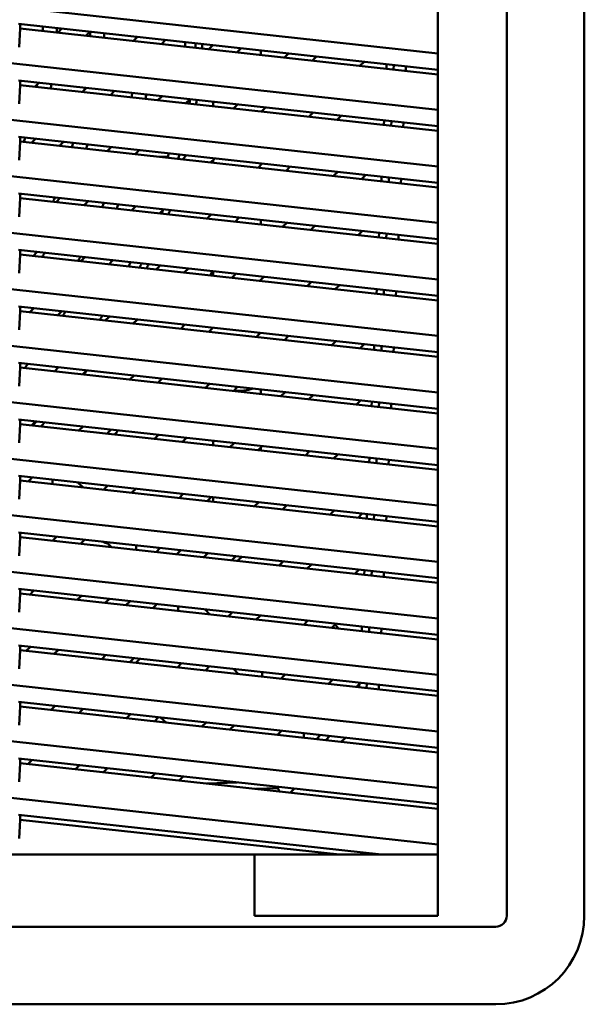
# Model space of a CAD drawing. Units: inches. Extents: x 3 to 337, y 7 to 213.
# Drawn here: x 119 to 123, y 103 to 109 of the extents above; entities that cross this region are included whole.
import ezdxf

# ---------------------------------------------------------------- set-up
doc = ezdxf.new("R2010")
doc.units = ezdxf.units.IN
doc.header["$LTSCALE"] = 20
doc.header["$MEASUREMENT"] = 0
doc.layers.add('Visible (ANSI)', color=7, linetype='Continuous', lineweight=50)

msp = doc.modelspace()

# ---------------------------------------------------------------- linework, layer by layer
at = {"layer": 'Visible (ANSI)'}
for p, q in [((122.1979, 103.7137), (122.1979, 115.3673)), ((122.6981, 115.3673), (122.6981, 103.7137)), ((121.7533, 114.9736), (121.7533, 103.7137)), ((121.7533, 109.2714), (116.3005, 109.8686)), ((121.7533, 108.9072), (116.3005, 109.5044)), ((119.0519, 109.462), (121.7533, 109.1662)), ((119.0567, 109.311), (119.062, 109.4314)), ((119.062, 109.4314), (119.062, 109.4609)), ((121.7533, 109.1366), (119.062, 109.4314)), ((119.305, 109.4048), (119.3316, 109.4314)), ((119.5122, 109.4116), (119.4856, 109.385)), ((119.7917, 109.3514), (119.8184, 109.3781)), ((119.999, 109.3583), (119.9724, 109.3317)), ((120.2785, 109.2981), (120.3051, 109.3248)), ((120.4858, 109.305), (120.4592, 109.2784)), ((120.6135, 109.291), (120.6135, 109.2615)), ((120.7653, 109.2448), (120.7919, 109.2714)), ((120.9725, 109.2517), (120.9459, 109.225)), ((121.252, 109.1915), (121.2786, 109.2181)), ((121.4235, 109.2023), (121.4223, 109.1729)), ((121.4692, 109.1677), (121.4705, 109.1971)), ((121.5476, 109.1591), (121.5489, 109.1885)), ((121.7533, 108.543), (116.3005, 109.1402)), ((119.0519, 109.0978), (121.7533, 108.802)), ((119.062, 109.0672), (119.062, 109.0967)), ((119.0567, 108.9469), (119.062, 109.0672)), ((121.7533, 108.7725), (119.062, 109.0672)), ((119.184, 109.0834), (119.1574, 109.0567)), ((119.4635, 109.0232), (119.4901, 109.0498)), ((119.6708, 109.03), (119.6442, 109.0034)), ((119.9503, 108.9699), (119.9769, 108.9965)), ((120.1575, 108.9767), (120.1309, 108.9501)), ((120.3064, 108.9309), (120.3064, 108.9604)), ((120.3064, 108.9604), (120.3064, 108.9309)), ((120.437, 108.9166), (120.4637, 108.9432)), ((120.6443, 108.9234), (120.6177, 108.8968)), ((120.9238, 108.8633), (120.9504, 108.8899)), ((121.1311, 108.8701), (121.1045, 108.8435)), ((121.4077, 108.8398), (121.4064, 108.8104)), ((121.7533, 108.1789), (116.3005, 108.776)), ((121.4534, 108.8053), (121.4547, 108.8347)), ((121.5318, 108.7967), (121.5331, 108.8261)), ((119.0519, 108.7337), (121.7533, 108.4378)), ((119.062, 108.703), (119.062, 108.7325)), ((119.1353, 108.695), (119.1619, 108.7216)), ((119.0567, 108.5827), (119.062, 108.703)), ((121.7533, 108.4083), (119.062, 108.703)), ((119.3426, 108.7018), (119.3159, 108.6752)), ((119.6221, 108.6417), (119.6487, 108.6683)), ((119.8293, 108.6485), (119.8027, 108.6219)), ((120.0151, 108.6047), (119.9594, 108.6047)), ((120.1088, 108.5884), (120.1354, 108.615)), ((120.3161, 108.5952), (120.2895, 108.5686)), ((120.3064, 108.5667), (120.3064, 108.5855)), ((120.3064, 108.5855), (120.3064, 108.5667)), ((120.5956, 108.5351), (120.6222, 108.5617)), ((120.6135, 108.5626), (120.6135, 108.553)), ((120.8028, 108.5419), (120.7762, 108.5153)), ((121.0823, 108.4818), (121.109, 108.5084)), ((121.2896, 108.4886), (121.263, 108.462)), ((121.3919, 108.4774), (121.3906, 108.448)), ((121.4375, 108.4429), (121.4388, 108.4722)), ((121.516, 108.4343), (121.5173, 108.4637)), ((121.7533, 107.8147), (116.3005, 108.4119)), ((119.0519, 108.3695), (121.7533, 108.0736)), ((119.0567, 108.2185), (119.062, 108.3388)), ((119.062, 108.3388), (119.062, 108.3684)), ((121.7533, 108.0441), (119.062, 108.3388)), ((119.2938, 108.3135), (119.3204, 108.3401)), ((119.5011, 108.3203), (119.4745, 108.2937)), ((119.7806, 108.2602), (119.8072, 108.2868)), ((119.9879, 108.267), (119.9612, 108.2404)), ((120.2674, 108.2068), (120.294, 108.2335)), ((120.4746, 108.2137), (120.448, 108.1871)), ((120.6135, 108.1985), (120.6135, 108.1689)), ((120.7541, 108.1535), (120.7807, 108.1801)), ((120.9614, 108.1604), (120.9348, 108.1337)), ((121.2409, 108.1002), (121.2675, 108.1268)), ((121.3761, 108.1149), (121.3748, 108.0856)), ((121.4217, 108.0804), (121.423, 108.1098)), ((121.5002, 108.0718), (121.5014, 108.1012)), ((121.7533, 107.4505), (116.3005, 108.0477)), ((119.0519, 108.0053), (121.7533, 107.7095)), ((119.0567, 107.8544), (119.062, 107.9747)), ((119.062, 107.9747), (119.062, 108.0042)), ((121.7533, 107.6799), (119.062, 107.9747)), ((119.1729, 107.9921), (119.1463, 107.9654)), ((119.4524, 107.9319), (119.479, 107.9585)), ((119.6596, 107.9388), (119.633, 107.9121)), ((119.9391, 107.8786), (119.9657, 107.9052)), ((120.1464, 107.8854), (120.1198, 107.8588)), ((120.3064, 107.8384), (120.3064, 107.8679)), ((120.3064, 107.8679), (120.3064, 107.8384)), ((120.4259, 107.8253), (120.4525, 107.8519)), ((120.6332, 107.8321), (120.6065, 107.8055)), ((120.6135, 107.8125), (120.6135, 107.8048)), ((120.9127, 107.772), (120.9393, 107.7986)), ((121.1199, 107.7788), (121.0933, 107.7522)), ((121.3602, 107.7525), (121.359, 107.7231)), ((121.4059, 107.718), (121.4072, 107.7474)), ((121.4843, 107.7094), (121.4856, 107.7388)), ((121.7533, 107.0863), (116.3005, 107.6835)), ((119.0519, 107.6411), (121.7533, 107.3453)), ((119.062, 107.6105), (119.062, 107.64)), ((119.0567, 107.4902), (119.062, 107.6105)), ((121.7533, 107.3158), (119.062, 107.6105)), ((119.1241, 107.6037), (119.1507, 107.6303)), ((119.3314, 107.6105), (119.3048, 107.5839)), ((119.6109, 107.5504), (119.6375, 107.577)), ((119.8182, 107.5572), (119.7916, 107.5306)), ((120.0977, 107.4971), (120.1243, 107.5237)), ((120.3049, 107.5039), (120.2783, 107.4773)), ((120.5844, 107.4438), (120.611, 107.4704)), ((120.7917, 107.4506), (120.7651, 107.424)), ((121.0712, 107.3905), (121.0978, 107.4171)), ((121.2785, 107.3973), (121.2518, 107.3707)), ((121.3444, 107.3901), (121.3431, 107.3607)), ((121.3901, 107.3555), (121.3914, 107.3849)), ((121.7533, 106.7222), (116.3005, 107.3193)), ((121.4685, 107.3469), (121.4698, 107.3763)), ((119.0519, 107.277), (121.7533, 106.9811)), ((119.062, 107.2463), (119.062, 107.2759)), ((119.0567, 107.126), (119.062, 107.2463)), ((121.7533, 106.9516), (119.062, 107.2463)), ((119.2827, 107.2222), (119.3093, 107.2488)), ((119.4899, 107.229), (119.4633, 107.2024)), ((119.7694, 107.1689), (119.7961, 107.1955)), ((119.9767, 107.1757), (119.9501, 107.1491)), ((120.2562, 107.1155), (120.2828, 107.1422)), ((120.4635, 107.1224), (120.4369, 107.0958)), ((120.6135, 107.1059), (120.6135, 107.0764)), ((120.743, 107.0622), (120.7696, 107.0888)), ((120.9502, 107.0691), (120.9236, 107.0424)), ((121.2297, 107.0089), (121.2563, 107.0355)), ((121.3286, 107.0276), (121.3273, 106.9982)), ((121.3742, 106.9931), (121.3755, 107.0225)), ((121.4527, 106.9845), (121.454, 107.0139)), ((121.7533, 106.358), (116.3005, 106.9552)), ((119.0519, 106.9128), (121.7533, 106.6169)), ((119.0567, 106.7618), (119.062, 106.8822)), ((119.062, 106.8822), (119.062, 106.9117)), ((121.7533, 106.5874), (119.062, 106.8822)), ((119.1617, 106.9008), (119.1351, 106.8741)), ((119.4412, 106.8406), (119.4678, 106.8672)), ((119.6485, 106.8475), (119.6219, 106.8208)), ((119.928, 106.7873), (119.9546, 106.8139)), ((120.1352, 106.7941), (120.1086, 106.7675)), ((120.3064, 106.7754), (120.3064, 106.7459)), ((120.4147, 106.734), (120.4414, 106.7606)), ((120.622, 106.7408), (120.5954, 106.7142)), ((120.6135, 106.7323), (120.6135, 106.7122)), ((120.9015, 106.6807), (120.9281, 106.7073)), ((121.1088, 106.6875), (121.0822, 106.6609)), ((121.3128, 106.6652), (121.3115, 106.6358)), ((121.3584, 106.6307), (121.3597, 106.66)), ((121.4369, 106.6221), (121.4381, 106.6515)), ((121.7533, 105.9938), (116.3005, 106.591)), ((119.0519, 106.5486), (121.7533, 106.2528)), ((119.0567, 106.3977), (119.062, 106.518)), ((119.062, 106.518), (119.062, 106.5475)), ((121.7533, 106.2232), (119.062, 106.518)), ((119.113, 106.5124), (119.1396, 106.539)), ((119.2709, 106.4951), (119.2709, 106.5246)), ((119.4345, 106.5067), (119.4677, 106.4736)), ((119.5998, 106.4591), (119.6264, 106.4857)), ((119.807, 106.4659), (119.7804, 106.4393)), ((120.0865, 106.4058), (120.1131, 106.4324)), ((120.2938, 106.4126), (120.2672, 106.386)), ((120.3064, 106.4112), (120.3064, 106.3817)), ((120.5733, 106.3525), (120.5999, 106.3791)), ((120.7805, 106.3593), (120.7539, 106.3327)), ((121.06, 106.2992), (121.0867, 106.3258)), ((121.2673, 106.306), (121.2407, 106.2794)), ((121.2969, 106.3027), (121.2957, 106.2734)), ((121.3426, 106.2682), (121.3439, 106.2976)), ((121.421, 106.2596), (121.4223, 106.289)), ((121.7533, 105.6297), (116.3005, 106.2268)), ((119.0519, 106.1844), (121.7533, 105.8886)), ((119.062, 106.1538), (119.062, 106.1833)), ((119.0567, 106.0335), (119.062, 106.1538)), ((121.7533, 105.8591), (119.062, 106.1538)), ((119.2715, 106.1309), (119.2981, 106.1575)), ((119.4788, 106.1377), (119.4522, 106.1111)), ((119.6516, 106.0892), (119.6184, 106.1224)), ((119.811, 106.0718), (119.811, 106.1013)), ((119.9656, 106.0844), (119.9389, 106.0578)), ((120.0719, 106.0432), (120.0985, 106.0698)), ((120.2451, 106.0242), (120.2717, 106.0509)), ((120.4523, 106.0311), (120.4257, 106.0045)), ((120.4633, 106.0003), (120.49, 106.0269)), ((120.7318, 105.9709), (120.7584, 105.9975)), ((120.7425, 105.9993), (120.7507, 105.9898)), ((120.9391, 105.9778), (120.9125, 105.9511)), ((121.2186, 105.9176), (121.2452, 105.9442)), ((121.2811, 105.9403), (121.2798, 105.9109)), ((121.3268, 105.9058), (121.3281, 105.9352)), ((121.4052, 105.8972), (121.4065, 105.9266)), ((121.7533, 105.2655), (116.3005, 105.8627)), ((119.0519, 105.8203), (121.7533, 105.5244)), ((119.062, 105.7896), (119.062, 105.8192)), ((119.1506, 105.8095), (119.124, 105.7829)), ((119.0567, 105.6693), (119.062, 105.7896)), ((121.7533, 105.4949), (119.062, 105.7896)), ((119.4301, 105.7493), (119.4567, 105.7759)), ((119.6373, 105.7562), (119.6107, 105.7295)), ((119.7437, 105.715), (119.7703, 105.7416)), ((119.9168, 105.696), (119.9434, 105.7226)), ((120.081, 105.678), (120.081, 105.7076)), ((120.2525, 105.6888), (120.2856, 105.6556)), ((120.4036, 105.6427), (120.4302, 105.6693)), ((120.6109, 105.6495), (120.5842, 105.6229)), ((120.8904, 105.5894), (120.917, 105.616)), ((121.0976, 105.5962), (121.071, 105.5696)), ((121.0916, 105.5902), (121.1132, 105.565)), ((121.2653, 105.5779), (121.264, 105.5485)), ((121.311, 105.5433), (121.3122, 105.5727)), ((121.3894, 105.5347), (121.3907, 105.5641)), ((121.7533, 104.9013), (116.3005, 105.4985)), ((119.0519, 105.4561), (121.7533, 105.1602)), ((119.0567, 105.3051), (119.062, 105.4255)), ((119.062, 105.4255), (119.062, 105.455)), ((121.7533, 105.1307), (119.062, 105.4255)), ((119.1018, 105.4211), (119.1284, 105.4477)), ((119.3091, 105.4279), (119.2825, 105.4013)), ((119.5886, 105.3678), (119.6152, 105.3944)), ((119.7959, 105.3746), (119.7693, 105.348)), ((119.8069, 105.3439), (119.8335, 105.3705)), ((120.0754, 105.3145), (120.102, 105.3411)), ((120.2826, 105.3213), (120.256, 105.2947)), ((120.4695, 105.2713), (120.4363, 105.3045)), ((120.6211, 105.2842), (120.6211, 105.2547)), ((120.7694, 105.268), (120.7428, 105.2414)), ((121.0489, 105.2079), (121.0755, 105.2345)), ((121.2491, 105.2077), (121.2295, 105.1881)), ((121.2495, 105.2154), (121.2482, 105.186)), ((121.2951, 105.1809), (121.2964, 105.2103)), ((121.3736, 105.1723), (121.3749, 105.2017)), ((121.7533, 104.5371), (116.3005, 105.1343)), ((119.0519, 105.0919), (121.7533, 104.7961)), ((119.0567, 104.941), (119.062, 105.0613)), ((119.062, 105.0613), (119.062, 105.0908)), ((121.7533, 104.7665), (119.062, 105.0613)), ((119.2604, 105.0396), (119.287, 105.0662)), ((119.4676, 105.0464), (119.441, 105.0198)), ((119.7471, 104.9863), (119.7737, 105.0129)), ((119.9544, 104.9931), (119.9278, 104.9665)), ((120.0065, 104.9578), (119.9668, 104.9917)), ((120.2339, 104.9329), (120.2605, 104.9596)), ((120.4412, 104.9398), (120.4146, 104.9132)), ((120.7207, 104.8796), (120.7473, 104.9062)), ((120.8911, 104.8905), (120.8911, 104.861)), ((120.9978, 104.8788), (120.9712, 104.8522)), ((121.0314, 104.8456), (121.058, 104.8722)), ((121.1317, 104.8346), (121.1584, 104.8612)), ((121.7533, 104.173), (116.3005, 104.7701)), ((119.0519, 104.7278), (121.7533, 104.4319)), ((119.062, 104.6971), (119.062, 104.7266)), ((119.1394, 104.7182), (119.1128, 104.6916)), ((119.0567, 104.5768), (119.062, 104.6971)), ((121.7533, 104.4024), (119.062, 104.6971)), ((119.4189, 104.658), (119.4455, 104.6846)), ((119.6262, 104.6649), (119.5996, 104.6382)), ((119.9057, 104.6047), (119.9323, 104.6313)), ((120.1129, 104.6115), (120.0863, 104.5849)), ((120.4608, 104.5734), (120.2647, 104.5654)), ((120.4125, 104.5715), (120.4191, 104.578)), ((120.5781, 104.5311), (120.7228, 104.537)), ((120.7228, 104.537), (120.7298, 104.544)), ((120.7228, 104.537), (120.7328, 104.5141)), ((120.8035, 104.5064), (120.8301, 104.533)), ((119.0519, 104.3636), (121.3908, 104.1074)), ((119.0567, 104.2126), (119.062, 104.3329)), ((119.062, 104.3329), (119.062, 104.3625)), ((121.1212, 104.1074), (119.062, 104.3329)), ((120.5722, 104.1074), (110.8478, 104.1074)), ((120.5722, 103.7137), (120.5722, 104.1074)), ((121.7533, 104.1074), (120.5722, 104.1074)), ((121.7533, 103.7137), (120.5722, 103.7137)), ((122.1273, 103.6431), (110.4737, 103.6431)), ((122.1273, 103.1429), (110.4737, 103.1429))]:
    msp.add_line(p, q, dxfattribs=at)
for centre, radius, start, end in [((116.3006, 109.5405), 2.9094, 357.5376, 358.1171), ((116.3006, 109.5405), 2.9999, 357.42312, 357.98505), ((116.3006, 109.5405), 3.2165, 357.1755, 357.69943), ((116.3006, 109.5405), 3.307, 357.08159, 357.59112), ((116.3006, 109.5405), 3.8306, 356.62574, 357.0654), ((116.3005, 109.5405), 3.8977, 356.57567, 357.00774), ((116.3005, 109.5405), 3.8978, 356.57576, 357.00782), ((116.3005, 109.5405), 3.9411, 356.54413, 356.97143), ((116.3005, 109.5405), 3.9411, 356.54458, 356.97188), ((116.3006, 109.5405), 2.9094, 350.40368, 350.71767), ((116.3006, 109.5405), 2.9999, 350.50479, 351.06613), ((116.3006, 109.5405), 3.2165, 350.99664, 351.24692), ((116.3006, 109.5405), 3.5235, 350.98742, 351.46516), ((116.3006, 109.5405), 3.6141, 351.05669, 351.52244), ((116.3005, 109.5405), 3.8977, 351.25227, 351.67822), ((116.3005, 109.5405), 3.8978, 351.25244, 351.67847), ((116.3005, 109.5405), 3.9411, 351.27932, 351.70637), ((116.3005, 109.5405), 3.9411, 351.27975, 351.7068), ((116.3006, 109.5405), 2.9094, 343.2171, 343.80449), ((116.3006, 109.5405), 3.2165, 344.23258, 344.76232), ((116.3006, 109.5405), 3.307, 344.4955, 345.01036), ((116.3006, 109.5405), 3.8306, 345.76937, 346.21245), ((116.3005, 109.5405), 3.8977, 345.90713, 346.34244), ((116.3005, 109.5405), 3.8978, 345.90738, 346.34268), ((116.3005, 109.5405), 3.9411, 346.33705, 346.42433), ((116.3005, 109.5405), 3.9411, 346.337, 346.42392), ((116.3006, 109.5405), 3.2165, 337.6153, 338.15884), ((116.3006, 109.5405), 3.5235, 339.05473, 339.5476), ((116.3006, 109.5405), 3.6141, 339.43089, 339.91062), ((116.3005, 109.5405), 3.8977, 340.49215, 340.84451), ((116.3005, 109.5405), 3.8978, 340.49247, 340.84503), ((116.3005, 109.5405), 3.9411, 340.64013, 341.07788), ((116.3005, 109.5405), 3.9411, 340.64052, 341.07827), ((116.3006, 109.5405), 3.307, 331.4315, 331.98014), ((116.3006, 109.5405), 3.5235, 332.86961, 333.37957), ((116.3006, 109.5405), 3.8306, 334.61188, 335.07593), ((116.3005, 109.5405), 3.8977, 334.95333, 335.40848), ((116.3005, 109.5405), 3.8978, 334.95374, 335.40888), ((116.3005, 109.5405), 3.9411, 335.16721, 335.61681), ((116.3005, 109.5405), 3.9411, 335.1676, 335.61719), ((116.3005, 109.5405), 4.3347, 336.90791, 337.31283), ((116.3006, 109.5405), 3.6141, 327.15669, 327.67589), ((116.3006, 109.5405), 3.8306, 328.76691, 329.2503), ((116.3006, 109.5405), 3.6141, 320.53236, 321.08682), ((116.3005, 109.5405), 3.9411, 323.59204, 324.08433), ((116.3005, 109.5405), 3.9411, 323.59242, 324.08471), ((120.4764, 107.3725), 0.2756, 262.48258, 288.62095), ((116.3005, 109.5405), 3.8977, 316.8198, 317.35766), ((116.3005, 109.5405), 3.8978, 316.82056, 317.35841), ((116.3005, 109.5405), 3.9411, 317.29144, 317.8202), ((116.3005, 109.5405), 3.9411, 317.29183, 317.82058), ((116.3005, 109.5405), 4.3347, 321.04755, 321.50741), ((119.6411, 106.2), 0.0886, 237.66439, 261.87705), ((122.1273, 103.7137), 0.0706, 270, 359.99995), ((122.1273, 103.7137), 0.5709, 270, 360)]:
    msp.add_arc(centre, radius, start, end, dxfattribs=at)
for points in [[(120.1929, 109.337), (120.1923, 109.3273), (120.1918, 109.3175), (120.1912, 109.3077)], [(120.1571, 108.9763), (120.1557, 108.9668), (120.1543, 108.9573), (120.1528, 108.9477)], [(120.088, 108.6202), (120.0856, 108.6106), (120.0833, 108.601), (120.0809, 108.5914)], [(119.8446, 107.9185), (119.8403, 107.9091), (119.836, 107.8997), (119.8316, 107.8904)], [(119.1676, 106.9001), (119.1593, 106.8911), (119.151, 106.8822), (119.1427, 106.8733)]]:
    msp.add_open_spline(points, degree=3, dxfattribs=at)
msp.add_open_spline([(119.9823, 108.2615), (119.98, 108.2549), (119.9777, 108.2483), (119.9751, 108.2408), (119.9748, 108.2399), (119.9744, 108.2389)], degree=3, knots=[1.905145195, 1.905145195, 1.905145195, 1.905145195, 1.910511641, 1.910511641, 1.911270524, 1.911270524, 1.911270524, 1.911270524], dxfattribs=at)

doc.saveas('drawing.dxf')
